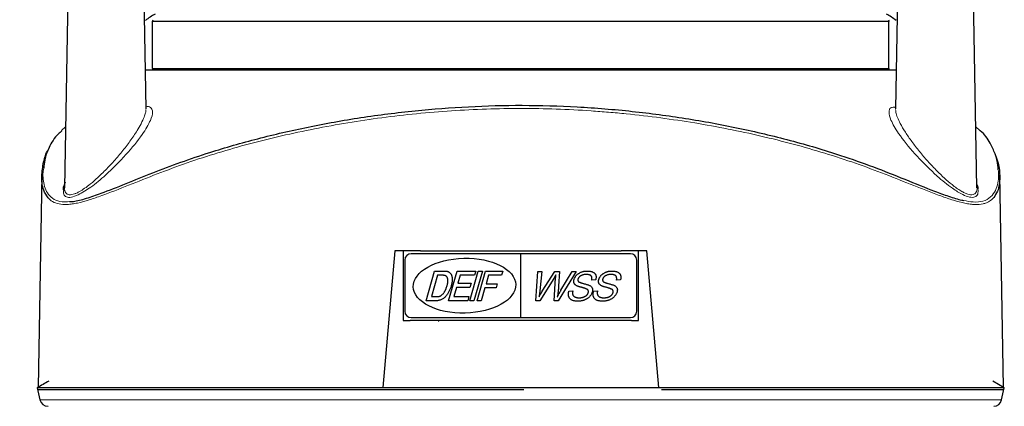
# Model space of a CAD drawing. Units: millimetres. Extents: x 138 to 653, y 43 to 547.
# Drawn here: x 230 to 347, y 295 to 341 of the extents above; entities that cross this region are included whole.
import ezdxf

# ---------------------------------------------------------------- set-up
doc = ezdxf.new("R2010")
doc.units = ezdxf.units.MM
doc.header["$LTSCALE"] = 2
doc.layers.add('SLD-0', color=7, linetype='Continuous')
doc.styles.add('SLDTEXTSTYLE2', font='TXT', dxfattribs={"width": 0.605})
doc.dimstyles.new('SLDDIMSTYLE0', dxfattribs={"dimtxt": 7, "dimasz": 5, "dimexe": 0, "dimexo": 0.0625, "dimgap": 1.75, "dimtad": 1, "dimdec": 0, "dimrnd": 1e-09, "dimzin": 12, "dimdsep": 46, "dimtxsty": 'SLDTEXTSTYLE2', "dimsah": 1, "dimcen": 0.09, "dimadec": 0, "dimazin": 3, "dimtfac": 1, "dimtofl": 0, "dimtmove": 0, "dimatfit": 3, "dimfxl": 1, "dimfrac": 2, "dimtolj": 1, "dimtzin": 12, "dimarcsym": 0})

# ---------------------------------------------------------------- blocks, each defined once
blk = doc.blocks.new('_D_1')
at = {"layer": 'SLD-0', "transparency": 16777216}
for p, q in [((288.55, 348.38), (205.39, 348.38)), ((207.39, 245.58), (207.39, 348.38)), ((263.52, 245.58), (205.39, 245.58))]:
    blk.add_line(p, q, dxfattribs=at)
for points in [[(207.39, 348.38), (206.77, 343.38), (208.01, 343.38)], [(207.39, 245.58), (208.01, 250.58), (206.77, 250.58)]]:
    blk.add_solid(points, dxfattribs=at)
at = {"layer": 'SLD-0', "transparency": 16777216, "insert": (198.37, 290.4), "char_height": 7, "attachment_point": 1, "rotation": 90, "style": 'SLDTEXTSTYLE2'}
blk.add_mtext('103', dxfattribs=at)
blk = doc.blocks.new('_D_2')
at = {"layer": 'SLD-0', "transparency": 16777216}
for p, q in [((253.69, 425.38), (145.39, 425.38)), ((147.39, 245.58), (147.39, 425.38)), ((263.52, 245.58), (145.39, 245.58))]:
    blk.add_line(p, q, dxfattribs=at)
for points in [[(147.39, 425.38), (146.77, 420.38), (148.01, 420.38)], [(147.39, 245.58), (148.01, 250.58), (146.77, 250.58)]]:
    blk.add_solid(points, dxfattribs=at)
at = {"layer": 'SLD-0', "transparency": 16777216, "insert": (138.37, 328.9), "char_height": 7, "attachment_point": 1, "rotation": 90, "style": 'SLDTEXTSTYLE2'}
blk.add_mtext('180', dxfattribs=at)
blk = doc.blocks.new('_D_3')
at = {"layer": 'SLD-0', "transparency": 16777216}
for p, q in [((233.89, 388.38), (174.65, 388.38)), ((176.65, 245.58), (176.65, 388.38)), ((263.52, 245.58), (174.65, 245.58))]:
    blk.add_line(p, q, dxfattribs=at)
for points in [[(176.65, 388.38), (176.03, 383.38), (177.27, 383.38)], [(176.65, 245.58), (177.27, 250.58), (176.03, 250.58)]]:
    blk.add_solid(points, dxfattribs=at)
at = {"layer": 'SLD-0', "transparency": 16777216, "insert": (167.63, 310.4), "char_height": 7, "attachment_point": 1, "rotation": 90, "style": 'SLDTEXTSTYLE2'}
blk.add_mtext('143', dxfattribs=at)

msp = doc.modelspace()

# ---------------------------------------------------------------- linework, layer by layer
at = {"color": 7, "linetype": 'Continuous', "lineweight": 25}
for p, q in [((235.88, 357.18), (235.26, 321.37)), ((244.95, 330.76), (244.49, 357.18)), ((334.61, 357.18), (334.15, 330.76)), ((343.84, 321.38), (343.22, 357.18)), ((245.73, 335.58), (245.73, 341.18)), ((333.37, 341.18), (245.73, 341.18)), ((333.37, 335.58), (333.37, 341.18)), ((245.78, 335.38), (244.87, 335.38)), ((245.73, 335.58), (333.37, 335.58)), ((333.31, 335.38), (245.78, 335.38)), ((334.23, 335.38), (333.31, 335.38)), ((333.97, 330.98), (334.15, 331.02)), ((235.38, 328.62), (234.91, 328.19)), ((344.2, 328.18), (343.71, 328.62)), ((232.55, 322.9), (232.11, 297.64)), ((346.99, 297.64), (346.55, 322.9)), ((274.55, 313.88), (273.13, 297.63)), ((275.55, 313.88), (275.55, 305.58)), ((277.61, 313.88), (275.55, 313.88)), ((289.55, 313.53), (276.5, 313.53)), ((289.55, 305.93), (289.55, 313.53)), ((302.6, 313.53), (289.55, 313.53)), ((303.55, 313.88), (301.49, 313.88)), ((303.55, 305.58), (303.55, 313.88)), ((305.97, 297.63), (304.55, 313.88)), ((275.75, 312.78), (275.75, 306.68)), ((303.35, 306.68), (303.35, 312.78)), ((278.27, 307.93), (279.27, 311.47)), ((279.63, 310.97), (278.91, 308.43)), ((279.27, 311.47), (280.3, 311.47)), ((280.16, 310.97), (279.63, 310.97)), ((280.96, 307.93), (281.97, 311.47)), ((281.97, 311.47), (284.19, 311.47)), ((282.33, 310.97), (282.05, 310.02)), ((284.05, 310.97), (282.33, 310.97)), ((283.48, 307.93), (284.48, 311.47)), ((284.98, 311.47), (283.98, 307.93)), ((284.19, 311.47), (284.05, 310.97)), ((284.35, 307.93), (285.36, 311.47)), ((284.48, 311.47), (284.98, 311.47)), ((285.36, 311.47), (287.4, 311.47)), ((285.72, 310.97), (285.43, 309.97)), ((287.26, 310.97), (285.72, 310.97)), ((287.4, 311.47), (287.26, 310.97)), ((291.33, 307.93), (291.58, 311.43)), ((291.58, 311.43), (292.06, 311.43)), ((293.48, 310.59), (291.8, 307.93)), ((292.06, 311.43), (291.82, 309.13)), ((292.11, 309.07), (293.61, 311.43)), ((293.73, 311.01), (293.48, 310.59)), ((293.51, 307.93), (293.7, 310.68)), ((293.61, 311.43), (294.17, 311.43)), ((293.74, 311.01), (293.73, 311.01)), ((296.13, 311.43), (293.99, 307.93)), ((294.17, 311.43), (294.05, 309.66)), ((294.33, 309.18), (295.66, 311.43)), ((295.66, 311.43), (296.13, 311.43)), ((281.91, 309.52), (281.6, 308.43)), ((283.5, 309.52), (281.91, 309.52)), ((282.05, 310.02), (283.65, 310.02)), ((283.65, 310.02), (283.5, 309.52)), ((285.29, 309.47), (284.85, 307.93)), ((286.61, 309.47), (285.29, 309.47)), ((285.43, 309.97), (286.75, 309.97)), ((286.75, 309.97), (286.61, 309.47)), ((298.46, 310.42), (297.99, 310.38)), ((301.4, 310.42), (300.94, 310.38)), ((278.91, 308.43), (279.45, 308.43)), ((281.6, 308.43), (283.38, 308.43)), ((283.38, 308.43), (283.24, 307.93)), ((291.72, 308.42), (291.73, 308.42)), ((293.89, 308.42), (293.9, 308.42)), ((295.27, 309.07), (295.74, 309.11)), ((298.22, 309.07), (298.69, 309.11)), ((279.34, 307.93), (278.27, 307.93)), ((283.24, 307.93), (280.96, 307.93)), ((283.98, 307.93), (283.48, 307.93)), ((284.85, 307.93), (284.35, 307.93)), ((291.8, 307.93), (291.33, 307.93)), ((293.99, 307.93), (293.51, 307.93)), ((276.5, 305.93), (289.55, 305.93)), ((289.55, 305.93), (302.6, 305.93)), ((275.55, 305.58), (276.39, 305.58)), ((279.78, 305.5), (279.75, 305.46)), ((302.71, 305.58), (303.55, 305.58)), ((232, 297.58), (232.33, 296.15)), ((232.11, 297.38), (289.55, 297.38)), ((346.77, 296.15), (347.09, 297.58)), ((346.75, 296.16), (346.72, 296.16))]:
    msp.add_line(p, q, dxfattribs=at)
at = {"color": 7, "linetype": 'Continuous', "lineweight": 25, "flags": 128}
msp.add_lwpolyline([(347.09, 297.58), (346.4, 297.98), (345.71, 298.38)], dxfattribs=at)
at = {"color": 7, "linetype": 'Continuous', "lineweight": 25}
for centre, radius, start, end in [((250.26, 334.44), 8.7, 119.0621, 128.1681), ((328.84, 334.44), 8.7, 51.8319, 60.9379), ((276.5, 312.78), 0.75, 90, 180), ((302.6, 312.78), 0.75, 0, 90), ((276.5, 306.68), 0.75, 180, 270), ((302.6, 306.68), 0.75, 270, 0), ((233.3, 296.38), 1, 192.9308, 269.7146), ((345.79, 296.38), 1, 272.7929, 346.8199)]:
    msp.add_arc(centre, radius, start, end, dxfattribs=at)
msp.add_ellipse((282.85, 309.73), major_axis=(6.1, 0.14), ratio=0.53497, dxfattribs=at)
for points in [[(245.73, 341.18), (245.75, 341.24), (245.77, 341.31), (245.78, 341.38)], [(333.31, 341.38), (333.33, 341.31), (333.35, 341.24), (333.37, 341.18)], [(245.78, 335.38), (245.77, 335.44), (245.75, 335.51), (245.73, 335.58)], [(333.37, 335.58), (333.35, 335.51), (333.33, 335.44), (333.31, 335.38)], [(275.55, 313.88), (275.22, 313.88), (274.88, 313.88), (274.55, 313.88)], [(304.55, 313.88), (304.22, 313.88), (303.88, 313.88), (303.55, 313.88)], [(302.71, 305.58), (298.32, 305.58), (289.55, 305.58), (280.78, 305.58), (276.39, 305.58)]]:
    msp.add_open_spline(points, degree=3, dxfattribs=at)
at = {"color": 8, "linetype": 'Continuous', "lineweight": 18}
for points, knots in [([(345.83, 320.22), (345.69, 320.05), (345.52, 319.9), (345.21, 319.7), (345.09, 319.64), (344.84, 319.54), (344.71, 319.5), (344.29, 319.4), (343.97, 319.37), (343.42, 319.39), (343.23, 319.41), (342.83, 319.46), (342.62, 319.5), (341.97, 319.63), (341.51, 319.75), (340.55, 320.05), (340.05, 320.22), (339.01, 320.59), (338.48, 320.79), (337.41, 321.21), (336.87, 321.42), (335.21, 322.08), (334.08, 322.54), (331.76, 323.44), (330.59, 323.87), (328.19, 324.71), (326.97, 325.11), (324.48, 325.87), (323.23, 326.23), (319.43, 327.25), (316.85, 327.85), (311.6, 328.89), (308.92, 329.33), (304.84, 329.88), (303.47, 330.04), (301.4, 330.25), (300.7, 330.31), (299.31, 330.43), (298.62, 330.48), (295.15, 330.72), (292.38, 330.81), (286.84, 330.82), (284.07, 330.72), (279.92, 330.44), (278.54, 330.33), (275.77, 330.05), (274.39, 329.89), (270.29, 329.35), (267.61, 328.91), (262.36, 327.87), (259.78, 327.28), (256, 326.27), (254.75, 325.91), (252.28, 325.16), (251.05, 324.76), (248.64, 323.92), (247.45, 323.48), (245.13, 322.58), (243.99, 322.12), (241.77, 321.24), (240.69, 320.81), (239.17, 320.26), (238.67, 320.09), (237.72, 319.79), (237.25, 319.66), (236.59, 319.52), (236.38, 319.48), (235.97, 319.42), (235.78, 319.4), (235.22, 319.37), (234.89, 319.39), (234.31, 319.51), (234.05, 319.61), (233.62, 319.86), (233.44, 320.02), (233.29, 320.19)], [0, 0, 0, 0, 0.015625, 0.015625, 0.023438, 0.023438, 0.03125, 0.03125, 0.046875, 0.046875, 0.054688, 0.054688, 0.0625, 0.0625, 0.078125, 0.078125, 0.09375, 0.09375, 0.109375, 0.109375, 0.125, 0.125, 0.15625, 0.15625, 0.1875, 0.1875, 0.21875, 0.21875, 0.25, 0.25, 0.3125, 0.3125, 0.375, 0.375, 0.40625, 0.40625, 0.421875, 0.421875, 0.4375, 0.4375, 0.5, 0.5, 0.5625, 0.5625, 0.59375, 0.59375, 0.625, 0.625, 0.6875, 0.6875, 0.75, 0.75, 0.78125, 0.78125, 0.8125, 0.8125, 0.84375, 0.84375, 0.875, 0.875, 0.90625, 0.90625, 0.921875, 0.921875, 0.9375, 0.9375, 0.945312, 0.945312, 0.953125, 0.953125, 0.96875, 0.96875, 0.984375, 0.984375, 1, 1, 1, 1]), ([(244.95, 331.01), (244.99, 331.02), (245.31, 331.08), (245.6, 330.87), (245.8, 330.36), (245.5, 329.31), (244.47, 327.58), (242.62, 325.31), (240.46, 323.13), (238.45, 321.43), (237.37, 320.82), (236.87, 320.54)], [0, 0, 0, 0, 0.011559, 0.083425, 0.155585, 0.25967, 0.400966, 0.584088, 0.769177, 0.892087, 1, 1, 1, 1]), ([(236.88, 320.85), (237.08, 320.96), (237.49, 321.19), (238.2, 321.72), (239, 322.39), (239.96, 323.3), (241.01, 324.4), (242.09, 325.65), (243.07, 326.93), (243.84, 328.06), (244.39, 329.02), (244.72, 329.73), (244.91, 330.29), (244.93, 330.56), (244.94, 330.69)], [0, 0, 0, 0, 0.056621, 0.115362, 0.192451, 0.271676, 0.38264, 0.496748, 0.610212, 0.726738, 0.806981, 0.889014, 0.947242, 1, 1, 1, 1]), ([(338.8, 323.04), (337.99, 323.83), (336.34, 325.43), (334.57, 327.67), (333.57, 329.36), (333.31, 330.37), (333.45, 330.91), (333.82, 330.96), (333.97, 330.98)], [0, 0, 0, 0, 0.247597, 0.49805, 0.681671, 0.819048, 0.928753, 1, 1, 1, 1]), ([(334.15, 330.69), (334.16, 330.58), (334.18, 330.3), (334.37, 329.74), (334.74, 328.95), (335.3, 327.99), (336.08, 326.87), (336.98, 325.7), (337.81, 324.72), (338.53, 323.94), (338.9, 323.56), (339.09, 323.36)], [0, 0, 0, 0, 0.063527, 0.163404, 0.266075, 0.407538, 0.552986, 0.699016, 0.848145, 0.923825, 1, 1, 1, 1]), ([(232.77, 323.7), (232.74, 323.48), (232.65, 322.98), (232.72, 322.17), (232.91, 321.33), (233.3, 320.56), (233.96, 319.98), (234.78, 319.65), (235.53, 319.72), (235.84, 319.74)], [0, 0, 0, 0, 0.127903, 0.282623, 0.437807, 0.595573, 0.755344, 0.901135, 1, 1, 1, 1]), ([(342.24, 319.88), (342.64, 319.8), (343.54, 319.62), (344.66, 319.75), (345.53, 320.25), (346.25, 321.29), (346.46, 322.48), (346.39, 323.31), (346.37, 323.52)], [0, 0, 0, 0, 0.111222, 0.246092, 0.406714, 0.571877, 0.890195, 1, 1, 1, 1]), ([(343.96, 321.26), (343.97, 321.03), (344, 320.58), (343.64, 320.23), (343, 320.22), (342.06, 320.58), (340.74, 321.4), (339.59, 322.33), (338.9, 322.95), (338.8, 323.04)], [0, 0, 0, 0, 0.139726, 0.276098, 0.413078, 0.537927, 0.710568, 0.956884, 1, 1, 1, 1]), ([(339.09, 323.36), (339.38, 323.08), (339.96, 322.51), (340.74, 321.84), (341.41, 321.34), (341.91, 321.01), (342.36, 320.77), (342.75, 320.61), (343.1, 320.54), (343.38, 320.55), (343.58, 320.64), (343.74, 320.81), (343.83, 321.07), (343.86, 321.31), (343.84, 321.46), (343.83, 321.47)], [0, 0, 0, 0, 0.137212, 0.27781, 0.359133, 0.442073, 0.508965, 0.577616, 0.644616, 0.714209, 0.77264, 0.832573, 0.911867, 0.993423, 1, 1, 1, 1]), ([(235.26, 321.37), (235.26, 321.37), (235.24, 321.22), (235.28, 321.02), (235.39, 320.76), (235.56, 320.61), (235.8, 320.54), (236.09, 320.55), (236.43, 320.64), (236.69, 320.75), (236.84, 320.83), (236.88, 320.85)], [0, 0, 0, 0, 0.000512, 0.182205, 0.316037, 0.453312, 0.587353, 0.726429, 0.844942, 0.966512, 1, 1, 1, 1]), ([(236.87, 320.54), (236.59, 320.42), (236.02, 320.19), (235.44, 320.26), (235.12, 320.54), (235.14, 320.9), (235.15, 321.05)], [0, 0, 0, 0, 0.272177, 0.545222, 0.805974, 1, 1, 1, 1]), ([(232.34, 296.16), (232.36, 296.16), (232.4, 296.16), (232.87, 296.16), (233.76, 296.16), (235.1, 296.16), (237.02, 296.16), (239.53, 296.16), (242.61, 296.16), (247.56, 296.16), (254.21, 296.16), (262.19, 296.16), (269.89, 296.16), (277.39, 296.16), (285.15, 296.16), (292.63, 296.16), (299.62, 296.16), (306.09, 296.16), (312.47, 296.16), (318.75, 296.16), (324.87, 296.16), (330.64, 296.16), (335.19, 296.16), (338.49, 296.16), (340.69, 296.16), (342.52, 296.16), (344.36, 296.16), (345.81, 296.16), (346.58, 296.16), (346.82, 296.16), (346.75, 296.16), (346.75, 296.16)], [0, 0, 0, 0, 0.023868, 0.049875, 0.071896, 0.093867, 0.115719, 0.13762, 0.165734, 0.193893, 0.254677, 0.315479, 0.365663, 0.415852, 0.469778, 0.52371, 0.567841, 0.611969, 0.656165, 0.700358, 0.744586, 0.788814, 0.829537, 0.850302, 0.871048, 0.888335, 0.905603, 0.936723, 0.966271, 0.995891, 1, 1, 1, 1])]:
    msp.add_open_spline(points, degree=3, knots=knots, dxfattribs=at)
at = {"color": 7, "linetype": 'Continuous', "lineweight": 25}
for points, knots in [([(235.84, 319.74), (235.99, 319.74), (236.55, 319.75), (237.85, 320.11), (239.92, 320.81), (242.57, 321.88), (245.74, 323.17), (249.07, 324.43), (253.21, 325.83), (258.24, 327.27), (264.25, 328.66), (270.51, 329.78), (276.89, 330.59), (283.32, 331.08), (289.77, 331.25), (296.3, 331.06), (302.8, 330.53), (309.2, 329.68), (315.49, 328.53), (321.67, 327.06), (327.01, 325.48), (331.54, 323.88), (335.29, 322.39), (338.27, 321.16), (340.48, 320.36), (341.65, 319.97), (342.17, 319.89), (342.24, 319.88)], [0, 0, 0, 0, 0.007537, 0.028315, 0.049604, 0.0823, 0.115361, 0.148922, 0.182577, 0.23627, 0.290335, 0.345575, 0.401222, 0.454981, 0.509102, 0.564352, 0.619992, 0.674693, 0.729787, 0.786126, 0.842897, 0.881149, 0.919544, 0.957949, 0.97737, 0.997146, 1, 1, 1, 1]), ([(234.95, 328.15), (234.8, 328.03), (234.1, 327.48), (233.44, 326.31), (232.88, 324.93), (232.8, 324.04), (232.77, 323.7)], [0, 0, 0, 0, 0.107434, 0.506401, 0.816567, 1, 1, 1, 1]), ([(346.37, 323.52), (346.36, 323.68), (346.32, 324.35), (346.03, 325.44), (345.37, 326.83), (344.76, 327.76), (344.2, 328.16), (344.19, 328.17)], [0, 0, 0, 0, 0.085576, 0.355426, 0.626272, 0.990923, 1, 1, 1, 1]), ([(233.29, 320.19), (233.1, 320.48), (232.6, 321.24), (232.48, 322.78), (232.74, 324.44), (233.03, 325.48), (233.33, 325.93), (233.33, 325.94)], [0, 0, 0, 0, 0.170391, 0.441143, 0.714338, 0.992078, 1, 1, 1, 1]), ([(346.04, 325.23), (346.15, 324.93), (346.46, 324.14), (346.61, 322.64), (346.47, 321.17), (345.99, 320.46), (345.83, 320.22)], [0, 0, 0, 0, 0.199721, 0.519278, 0.837617, 1, 1, 1, 1]), ([(235.15, 321.05), (235.13, 321.17), (235.09, 321.44), (235.27, 321.85), (235.38, 322.07)], [0, 0, 0, 0, 0.442009, 1, 1, 1, 1]), ([(343.83, 321.77), (343.89, 321.64), (343.98, 321.44), (343.96, 321.31), (343.96, 321.26)], [0, 0, 0, 0, 0.654131, 1, 1, 1, 1]), ([(277.61, 313.88), (281.57, 313.88), (285.56, 313.88), (293.54, 313.88), (297.53, 313.88), (301.49, 313.88)], [0.46627698, 0.46627698, 0.46627698, 0.46627698, 0.5, 0.5, 0.53372302, 0.53372302, 0.53372302, 0.53372302]), ([(280.78, 309.73), (280.79, 309.77), (280.81, 309.85), (280.84, 309.97), (280.86, 310.09), (280.87, 310.2), (280.88, 310.31), (280.88, 310.41), (280.87, 310.51), (280.85, 310.6), (280.82, 310.68), (280.79, 310.75), (280.74, 310.81), (280.69, 310.86), (280.64, 310.89), (280.59, 310.92), (280.53, 310.94), (280.47, 310.96), (280.4, 310.96), (280.33, 310.97), (280.25, 310.97), (280.19, 310.97), (280.16, 310.97)], [0, 0, 0, 0, 0.073058, 0.143372, 0.211049, 0.275749, 0.337611, 0.396077, 0.451618, 0.504893, 0.554702, 0.599541, 0.640786, 0.679266, 0.716082, 0.751494, 0.786036, 0.820114, 0.856516, 0.89889, 0.946412, 1, 1, 1, 1]), ([(280.3, 311.47), (280.35, 311.47), (280.43, 311.47), (280.55, 311.47), (280.66, 311.45), (280.77, 311.44), (280.87, 311.42), (280.96, 311.38), (281.04, 311.33), (281.12, 311.27), (281.19, 311.19), (281.25, 311.11), (281.3, 311.01), (281.33, 310.91), (281.36, 310.79), (281.38, 310.67), (281.39, 310.54), (281.39, 310.4), (281.38, 310.25), (281.36, 310.08), (281.32, 309.9), (281.29, 309.78), (281.27, 309.72)], [0, 0, 0, 0, 0.052518, 0.101102, 0.146423, 0.188278, 0.227662, 0.266563, 0.305327, 0.345128, 0.385702, 0.426874, 0.469887, 0.514947, 0.56236, 0.612421, 0.665368, 0.721307, 0.781656, 0.84821, 0.920746, 1, 1, 1, 1]), ([(293.7, 310.68), (293.7, 310.72), (293.71, 310.78), (293.72, 310.87), (293.72, 310.94), (293.73, 310.98), (293.74, 311.01)], [0, 0, 0, 0, 0.307214, 0.577716, 0.807124, 1, 1, 1, 1]), ([(295.9, 310.51), (295.91, 310.55), (295.94, 310.61), (295.99, 310.71), (296.05, 310.8), (296.11, 310.89), (296.19, 310.98), (296.27, 311.06), (296.37, 311.13), (296.47, 311.2), (296.58, 311.27), (296.69, 311.32), (296.81, 311.37), (296.94, 311.41), (297.07, 311.44), (297.2, 311.46), (297.34, 311.47), (297.43, 311.47), (297.48, 311.47)], [0, 0, 0, 0, 0.055666, 0.110932, 0.166614, 0.222675, 0.279823, 0.338963, 0.399957, 0.462916, 0.52718, 0.591635, 0.656536, 0.722175, 0.78912, 0.857355, 0.92755, 1, 1, 1, 1]), ([(296.37, 310.54), (296.36, 310.53), (296.35, 310.49), (296.34, 310.44), (296.34, 310.39), (296.34, 310.35), (296.35, 310.31), (296.37, 310.27), (296.39, 310.24), (296.42, 310.21), (296.46, 310.18), (296.51, 310.15), (296.57, 310.13), (296.64, 310.1), (296.72, 310.07), (296.81, 310.04), (296.91, 310.02), (296.98, 310), (297.01, 309.99)], [0, 0, 0, 0, 0.05631, 0.108512, 0.15557, 0.199902, 0.240983, 0.281098, 0.32197, 0.363743, 0.411149, 0.467558, 0.532182, 0.606588, 0.69032, 0.784192, 0.886938, 1, 1, 1, 1]), ([(297.36, 311.06), (297.3, 311.06), (297.19, 311.06), (297.02, 311.03), (296.87, 310.99), (296.75, 310.94), (296.66, 310.9), (296.6, 310.86), (296.55, 310.82), (296.5, 310.77), (296.46, 310.72), (296.42, 310.66), (296.39, 310.61), (296.37, 310.57), (296.37, 310.54)], [0, 0, 0, 0, 0.14733, 0.286551, 0.419261, 0.5473, 0.60915, 0.668728, 0.72572, 0.781526, 0.835848, 0.890158, 0.944574, 1, 1, 1, 1]), ([(297.99, 310.38), (298, 310.41), (298.01, 310.46), (298.02, 310.54), (298.02, 310.61), (298.02, 310.68), (298.01, 310.74), (297.99, 310.8), (297.96, 310.85), (297.92, 310.89), (297.88, 310.93), (297.83, 310.97), (297.77, 311), (297.7, 311.02), (297.63, 311.04), (297.54, 311.05), (297.46, 311.06), (297.39, 311.06), (297.36, 311.06)], [0, 0, 0, 0, 0.073984, 0.141884, 0.204905, 0.263724, 0.318506, 0.370763, 0.421572, 0.472208, 0.523837, 0.577623, 0.635065, 0.696802, 0.76364, 0.836312, 0.91517, 1, 1, 1, 1]), ([(297.48, 311.47), (297.53, 311.47), (297.62, 311.47), (297.75, 311.46), (297.88, 311.44), (297.99, 311.41), (298.09, 311.37), (298.19, 311.32), (298.27, 311.26), (298.34, 311.2), (298.4, 311.13), (298.45, 311.05), (298.49, 310.96), (298.51, 310.86), (298.51, 310.76), (298.51, 310.65), (298.49, 310.54), (298.47, 310.46), (298.46, 310.42)], [0, 0, 0, 0, 0.081604, 0.157865, 0.228765, 0.295276, 0.357756, 0.416627, 0.473299, 0.527926, 0.58154, 0.63424, 0.687329, 0.74199, 0.799904, 0.861329, 0.927919, 1, 1, 1, 1]), ([(298.84, 310.51), (298.86, 310.55), (298.88, 310.61), (298.93, 310.71), (298.99, 310.8), (299.06, 310.89), (299.13, 310.98), (299.22, 311.06), (299.31, 311.13), (299.42, 311.2), (299.52, 311.27), (299.64, 311.32), (299.76, 311.37), (299.88, 311.41), (300.01, 311.44), (300.14, 311.46), (300.28, 311.47), (300.38, 311.47), (300.42, 311.47)], [0, 0, 0, 0, 0.055666, 0.110932, 0.166614, 0.222675, 0.279823, 0.338963, 0.399957, 0.462916, 0.52718, 0.591635, 0.656536, 0.722175, 0.78912, 0.857355, 0.92755, 1, 1, 1, 1]), ([(299.31, 310.54), (299.31, 310.53), (299.3, 310.49), (299.29, 310.44), (299.28, 310.39), (299.29, 310.35), (299.3, 310.31), (299.31, 310.27), (299.34, 310.24), (299.37, 310.21), (299.41, 310.18), (299.46, 310.15), (299.52, 310.13), (299.58, 310.1), (299.66, 310.07), (299.75, 310.04), (299.85, 310.02), (299.92, 310), (299.96, 309.99)], [0, 0, 0, 0, 0.05631, 0.108512, 0.15557, 0.199902, 0.240983, 0.281098, 0.32197, 0.363743, 0.411149, 0.467558, 0.532182, 0.606588, 0.69032, 0.784192, 0.886938, 1, 1, 1, 1]), ([(300.31, 311.06), (300.25, 311.06), (300.13, 311.06), (299.97, 311.03), (299.81, 310.99), (299.69, 310.94), (299.6, 310.9), (299.55, 310.86), (299.49, 310.82), (299.44, 310.77), (299.4, 310.72), (299.37, 310.66), (299.33, 310.61), (299.32, 310.57), (299.31, 310.54)], [0, 0, 0, 0, 0.14733, 0.286551, 0.419261, 0.5473, 0.60915, 0.668728, 0.72572, 0.781526, 0.835848, 0.890158, 0.944574, 1, 1, 1, 1]), ([(300.94, 310.38), (300.94, 310.41), (300.96, 310.46), (300.97, 310.54), (300.97, 310.61), (300.96, 310.68), (300.95, 310.74), (300.93, 310.8), (300.9, 310.85), (300.87, 310.89), (300.82, 310.93), (300.77, 310.97), (300.71, 311), (300.65, 311.02), (300.57, 311.04), (300.49, 311.05), (300.4, 311.06), (300.34, 311.06), (300.31, 311.06)], [0, 0, 0, 0, 0.073984, 0.141884, 0.204905, 0.263724, 0.318506, 0.370763, 0.421572, 0.472208, 0.523837, 0.577623, 0.635065, 0.696802, 0.76364, 0.836312, 0.91517, 1, 1, 1, 1]), ([(300.42, 311.47), (300.47, 311.47), (300.56, 311.47), (300.7, 311.46), (300.82, 311.44), (300.93, 311.41), (301.04, 311.37), (301.13, 311.32), (301.21, 311.26), (301.29, 311.2), (301.35, 311.13), (301.4, 311.05), (301.43, 310.96), (301.45, 310.86), (301.46, 310.76), (301.46, 310.65), (301.44, 310.54), (301.42, 310.46), (301.4, 310.42)], [0, 0, 0, 0, 0.081604, 0.157865, 0.228765, 0.295276, 0.357756, 0.416627, 0.473299, 0.527926, 0.58154, 0.63424, 0.687329, 0.74199, 0.799904, 0.861329, 0.927919, 1, 1, 1, 1]), ([(281.27, 309.72), (281.26, 309.66), (281.22, 309.53), (281.15, 309.35), (281.08, 309.18), (281, 309.02), (280.91, 308.86), (280.82, 308.71), (280.71, 308.57), (280.6, 308.44), (280.48, 308.32), (280.35, 308.21), (280.21, 308.12), (280.05, 308.05), (279.89, 308), (279.72, 307.96), (279.53, 307.93), (279.41, 307.93), (279.34, 307.93)], [0, 0, 0, 0, 0.068442, 0.135324, 0.200437, 0.264326, 0.326973, 0.388787, 0.449706, 0.510207, 0.569585, 0.628095, 0.686479, 0.745269, 0.805218, 0.867469, 0.932121, 1, 1, 1, 1]), ([(279.45, 308.43), (279.48, 308.43), (279.54, 308.43), (279.62, 308.43), (279.71, 308.44), (279.79, 308.45), (279.87, 308.47), (279.95, 308.5), (280.03, 308.54), (280.12, 308.6), (280.21, 308.67), (280.3, 308.76), (280.39, 308.87), (280.46, 308.97), (280.51, 309.07), (280.56, 309.14), (280.6, 309.23), (280.64, 309.32), (280.67, 309.41), (280.71, 309.51), (280.74, 309.62), (280.77, 309.69), (280.78, 309.73)], [0, 0, 0, 0, 0.045667, 0.088957, 0.129605, 0.168006, 0.206809, 0.248626, 0.294455, 0.34467, 0.400095, 0.461712, 0.530308, 0.60698, 0.648405, 0.691774, 0.737451, 0.785052, 0.83528, 0.887871, 0.942543, 1, 1, 1, 1]), ([(294.05, 309.66), (294.04, 309.55), (294.03, 309.34), (293.99, 309.02), (293.95, 308.72), (293.91, 308.52), (293.89, 308.42)], [0, 0, 0, 0, 0.260116, 0.512974, 0.759528, 1, 1, 1, 1]), ([(297.57, 308.88), (297.58, 308.9), (297.59, 308.94), (297.6, 309.01), (297.6, 309.07), (297.59, 309.12), (297.57, 309.17), (297.54, 309.22), (297.51, 309.26), (297.46, 309.29), (297.4, 309.32), (297.33, 309.35), (297.25, 309.39), (297.16, 309.42), (297.06, 309.45), (296.95, 309.49), (296.83, 309.52), (296.7, 309.55), (296.57, 309.58), (296.45, 309.62), (296.34, 309.66), (296.24, 309.71), (296.15, 309.75), (296.08, 309.8), (296.01, 309.86), (295.96, 309.91), (295.92, 309.97), (295.89, 310.04), (295.86, 310.11), (295.85, 310.18), (295.85, 310.26), (295.86, 310.34), (295.87, 310.42), (295.89, 310.48), (295.9, 310.51)], [0, 0, 0, 0, 0.025882, 0.049265, 0.070807, 0.090818, 0.110048, 0.129198, 0.149388, 0.170932, 0.195108, 0.22286, 0.254044, 0.289101, 0.327675, 0.370136, 0.416162, 0.466205, 0.516126, 0.562094, 0.604804, 0.643726, 0.679726, 0.712622, 0.742863, 0.770779, 0.797273, 0.823388, 0.84957, 0.876197, 0.904505, 0.934206, 0.965918, 1, 1, 1, 1]), ([(297.01, 309.99), (297.08, 309.97), (297.2, 309.94), (297.37, 309.89), (297.53, 309.85), (297.66, 309.8), (297.78, 309.74), (297.88, 309.67), (297.97, 309.58), (298.03, 309.5), (298.06, 309.43), (298.08, 309.37), (298.1, 309.31), (298.1, 309.24), (298.1, 309.16), (298.09, 309.09), (298.07, 309), (298.05, 308.95), (298.04, 308.92)], [0, 0, 0, 0, 0.113701, 0.216142, 0.307326, 0.387921, 0.461191, 0.531059, 0.59931, 0.668422, 0.703425, 0.73908, 0.776224, 0.815259, 0.856655, 0.900874, 0.948687, 1, 1, 1, 1]), ([(300.52, 308.88), (300.52, 308.9), (300.54, 308.94), (300.55, 309.01), (300.55, 309.07), (300.54, 309.12), (300.52, 309.17), (300.49, 309.22), (300.45, 309.26), (300.4, 309.29), (300.34, 309.32), (300.27, 309.35), (300.19, 309.39), (300.1, 309.42), (300, 309.45), (299.89, 309.49), (299.77, 309.52), (299.64, 309.55), (299.51, 309.58), (299.39, 309.62), (299.28, 309.66), (299.18, 309.71), (299.1, 309.75), (299.02, 309.8), (298.96, 309.86), (298.91, 309.91), (298.86, 309.97), (298.83, 310.04), (298.81, 310.11), (298.8, 310.18), (298.79, 310.26), (298.8, 310.34), (298.82, 310.42), (298.84, 310.48), (298.84, 310.51)], [0, 0, 0, 0, 0.025882, 0.049265, 0.070807, 0.090818, 0.110048, 0.129198, 0.149388, 0.170932, 0.195108, 0.22286, 0.254044, 0.289101, 0.327675, 0.370136, 0.416162, 0.466205, 0.516126, 0.562094, 0.604804, 0.643726, 0.679726, 0.712622, 0.742863, 0.770779, 0.797273, 0.823388, 0.84957, 0.876197, 0.904505, 0.934206, 0.965918, 1, 1, 1, 1]), ([(299.96, 309.99), (300.02, 309.97), (300.15, 309.94), (300.32, 309.89), (300.47, 309.85), (300.61, 309.8), (300.72, 309.74), (300.83, 309.67), (300.91, 309.58), (300.97, 309.5), (301.01, 309.43), (301.03, 309.37), (301.04, 309.31), (301.05, 309.24), (301.04, 309.16), (301.03, 309.09), (301.01, 309), (301, 308.95), (300.99, 308.92)], [0, 0, 0, 0, 0.113701, 0.216142, 0.307326, 0.387921, 0.461191, 0.531059, 0.59931, 0.668422, 0.703425, 0.73908, 0.776224, 0.815259, 0.856655, 0.900874, 0.948687, 1, 1, 1, 1]), ([(291.73, 308.47), (291.73, 308.46), (291.73, 308.44), (291.72, 308.42), (291.72, 308.42)], [0, 0, 0, 0, 0.683495, 1, 1, 1, 1]), ([(291.82, 309.13), (291.82, 309.1), (291.81, 309.02), (291.8, 308.92), (291.79, 308.83), (291.78, 308.74), (291.77, 308.66), (291.75, 308.59), (291.74, 308.53), (291.74, 308.49), (291.73, 308.47)], [0, 0, 0, 0, 0.164151, 0.316806, 0.457745, 0.588282, 0.708164, 0.81665, 0.913448, 1, 1, 1, 1]), ([(291.73, 308.42), (291.75, 308.46), (291.79, 308.53), (291.85, 308.63), (291.9, 308.72), (291.95, 308.8), (292, 308.88), (292.04, 308.95), (292.07, 309.01), (292.1, 309.05), (292.11, 309.07)], [0, 0, 0, 0, 0.167238, 0.321808, 0.465354, 0.595416, 0.714929, 0.821788, 0.916811, 1, 1, 1, 1]), ([(293.9, 308.42), (293.92, 308.44), (293.94, 308.49), (293.99, 308.57), (294.03, 308.66), (294.08, 308.75), (294.14, 308.85), (294.2, 308.96), (294.26, 309.07), (294.31, 309.14), (294.33, 309.18)], [0, 0, 0, 0, 0.095566, 0.199876, 0.312226, 0.43294, 0.562106, 0.699635, 0.845637, 1, 1, 1, 1]), ([(296.38, 307.88), (296.32, 307.88), (296.2, 307.88), (296.04, 307.9), (295.89, 307.93), (295.76, 307.96), (295.64, 308.01), (295.53, 308.06), (295.45, 308.13), (295.37, 308.21), (295.31, 308.3), (295.27, 308.39), (295.24, 308.49), (295.22, 308.59), (295.21, 308.7), (295.22, 308.82), (295.24, 308.95), (295.26, 309.03), (295.27, 309.07)], [0, 0, 0, 0, 0.089966, 0.17242, 0.247814, 0.316893, 0.380643, 0.439743, 0.495205, 0.548236, 0.600399, 0.651632, 0.703432, 0.756769, 0.812177, 0.870812, 0.933353, 1, 1, 1, 1]), ([(295.74, 309.11), (295.73, 309.07), (295.72, 309.01), (295.71, 308.91), (295.7, 308.82), (295.71, 308.74), (295.73, 308.67), (295.76, 308.6), (295.8, 308.54), (295.85, 308.48), (295.92, 308.44), (295.98, 308.4), (296.05, 308.36), (296.13, 308.34), (296.22, 308.32), (296.31, 308.3), (296.4, 308.29), (296.47, 308.29), (296.5, 308.29)], [0, 0, 0, 0, 0.077802, 0.14951, 0.214928, 0.274958, 0.33168, 0.385761, 0.438872, 0.493256, 0.548924, 0.605721, 0.664227, 0.724621, 0.788322, 0.855241, 0.925677, 1, 1, 1, 1]), ([(298.04, 308.92), (298.03, 308.88), (298, 308.81), (297.95, 308.71), (297.89, 308.61), (297.81, 308.51), (297.73, 308.42), (297.64, 308.33), (297.54, 308.25), (297.43, 308.18), (297.31, 308.11), (297.19, 308.05), (297.06, 308), (296.93, 307.95), (296.8, 307.92), (296.66, 307.9), (296.52, 307.88), (296.43, 307.88), (296.38, 307.88)], [0, 0, 0, 0, 0.056199, 0.112463, 0.168979, 0.226242, 0.284499, 0.344639, 0.406824, 0.47162, 0.537168, 0.60195, 0.666924, 0.731657, 0.797058, 0.863636, 0.930933, 1, 1, 1, 1]), ([(296.5, 308.29), (296.53, 308.29), (296.6, 308.29), (296.69, 308.3), (296.78, 308.31), (296.87, 308.33), (296.95, 308.35), (297.03, 308.38), (297.11, 308.41), (297.18, 308.45), (297.25, 308.49), (297.32, 308.53), (297.38, 308.58), (297.43, 308.63), (297.47, 308.69), (297.51, 308.75), (297.55, 308.81), (297.56, 308.85), (297.57, 308.88)], [0, 0, 0, 0, 0.073722, 0.146037, 0.21545, 0.283868, 0.350617, 0.416741, 0.481121, 0.54558, 0.608222, 0.668648, 0.726387, 0.78275, 0.837489, 0.891395, 0.945356, 1, 1, 1, 1]), ([(299.32, 307.88), (299.26, 307.88), (299.15, 307.88), (298.98, 307.9), (298.84, 307.93), (298.7, 307.96), (298.58, 308.01), (298.48, 308.06), (298.39, 308.13), (298.32, 308.21), (298.26, 308.3), (298.21, 308.39), (298.18, 308.49), (298.16, 308.59), (298.16, 308.7), (298.17, 308.82), (298.18, 308.95), (298.21, 309.03), (298.22, 309.07)], [0, 0, 0, 0, 0.089966, 0.17242, 0.247814, 0.316893, 0.380643, 0.439743, 0.495205, 0.548236, 0.600399, 0.651632, 0.703432, 0.756769, 0.812177, 0.870812, 0.933353, 1, 1, 1, 1]), ([(298.69, 309.11), (298.68, 309.07), (298.66, 309.01), (298.65, 308.91), (298.65, 308.82), (298.66, 308.74), (298.68, 308.67), (298.71, 308.6), (298.75, 308.54), (298.8, 308.48), (298.86, 308.44), (298.93, 308.4), (299, 308.36), (299.08, 308.34), (299.16, 308.32), (299.25, 308.3), (299.35, 308.29), (299.41, 308.29), (299.45, 308.29)], [0, 0, 0, 0, 0.077802, 0.14951, 0.214928, 0.274958, 0.33168, 0.385761, 0.438872, 0.493256, 0.548924, 0.605721, 0.664227, 0.724621, 0.788322, 0.855241, 0.925677, 1, 1, 1, 1]), ([(300.99, 308.92), (300.97, 308.88), (300.95, 308.81), (300.89, 308.71), (300.83, 308.61), (300.76, 308.51), (300.68, 308.42), (300.58, 308.33), (300.48, 308.25), (300.37, 308.18), (300.25, 308.11), (300.13, 308.05), (300.01, 308), (299.88, 307.95), (299.74, 307.92), (299.61, 307.9), (299.47, 307.88), (299.37, 307.88), (299.32, 307.88)], [0, 0, 0, 0, 0.056199, 0.112463, 0.168979, 0.226242, 0.284499, 0.344639, 0.406824, 0.47162, 0.537168, 0.60195, 0.666924, 0.731657, 0.797058, 0.863636, 0.930933, 1, 1, 1, 1]), ([(299.45, 308.29), (299.48, 308.29), (299.54, 308.29), (299.63, 308.3), (299.72, 308.31), (299.81, 308.33), (299.9, 308.35), (299.98, 308.38), (300.06, 308.41), (300.13, 308.45), (300.2, 308.49), (300.27, 308.53), (300.32, 308.58), (300.38, 308.63), (300.42, 308.69), (300.46, 308.75), (300.49, 308.81), (300.51, 308.85), (300.52, 308.88)], [0, 0, 0, 0, 0.073722, 0.146037, 0.21545, 0.283868, 0.350617, 0.416741, 0.481121, 0.54558, 0.608222, 0.668648, 0.726387, 0.78275, 0.837489, 0.891395, 0.945356, 1, 1, 1, 1]), ([(233.39, 298.38), (233.16, 298.25), (232.7, 297.98), (232.23, 297.71), (232, 297.58)], [0, 0, 0, 0, 0.499999, 1, 1, 1, 1]), ([(347.06, 297.58), (347.04, 297.58), (347, 297.58), (346.2, 297.58), (344.43, 297.58), (341.5, 297.58), (337.87, 297.58), (333.77, 297.58), (328.62, 297.58), (322.49, 297.58), (315.04, 297.58), (307.15, 297.58), (298.83, 297.58), (290.48, 297.58), (282.12, 297.58), (273.79, 297.58), (265.54, 297.58), (257.41, 297.58), (250.8, 297.58), (245.66, 297.58), (241.95, 297.58), (238.6, 297.58), (235.77, 297.58), (233.75, 297.58), (232.59, 297.58), (232.05, 297.58), (232.04, 297.58), (232.03, 297.58)], [0, 0, 0, 0, 0.029133, 0.062489, 0.094669, 0.125369, 0.157131, 0.189905, 0.222916, 0.273989, 0.324276, 0.380806, 0.436983, 0.49302, 0.549045, 0.605176, 0.661604, 0.718617, 0.776603, 0.80608, 0.835428, 0.864043, 0.891728, 0.918979, 0.946762, 0.975474, 1, 1, 1, 1]), ([(273.11, 297.39), (275.79, 297.39), (281.17, 297.39), (286.8, 297.39), (289.7, 297.39), (289.9, 297.39)], [0, 0, 0, 0, 0.482632, 0.965337, 1, 1, 1, 1]), ([(306.28, 297.38), (307.23, 297.38), (310.37, 297.38), (316.07, 297.38), (323.32, 297.38), (329.91, 297.38), (335.45, 297.38), (339.29, 297.38), (342.17, 297.38), (344.14, 297.38), (345.54, 297.38), (346.46, 297.38), (346.9, 297.38), (347.07, 297.38), (346.99, 297.38), (346.98, 297.38)], [0, 0, 0, 0, 0.049697, 0.164552, 0.304532, 0.44581, 0.538498, 0.632291, 0.688931, 0.74697, 0.803743, 0.862257, 0.928555, 0.994934, 1, 1, 1, 1]), ([(232.33, 296.16), (232.33, 296.16), (232.32, 296.16), (232.33, 296.16), (232.34, 296.16)], [0, 0, 0, 0, 0.054034, 1, 1, 1, 1])]:
    msp.add_open_spline(points, degree=3, knots=knots, dxfattribs=at)

# ---------------------------------------------------------------- dimensions: what is measured, and where the dimension line sits
at = {"layer": 'SLD-0'}
for base, p2, picture, middle in [((147.39, 425.38), (254.69, 425.38), '_D_2', (147.39, 335.48)), ((176.65, 388.38), (234.89, 388.38), '_D_3', (176.65, 316.98)), ((207.39, 348.38), (289.55, 348.38), '_D_1', (207.39, 296.98))]:
    dim = msp.add_linear_dim(base=base, p1=(264.52, 245.58), p2=p2, angle=90, dimstyle='SLDDIMSTYLE0', dxfattribs=at)
    dim.commit()
    dim.dimension.update_dxf_attribs({"geometry": picture, "text_midpoint": middle, "dimtype": 160})

doc.saveas('drawing.dxf')
